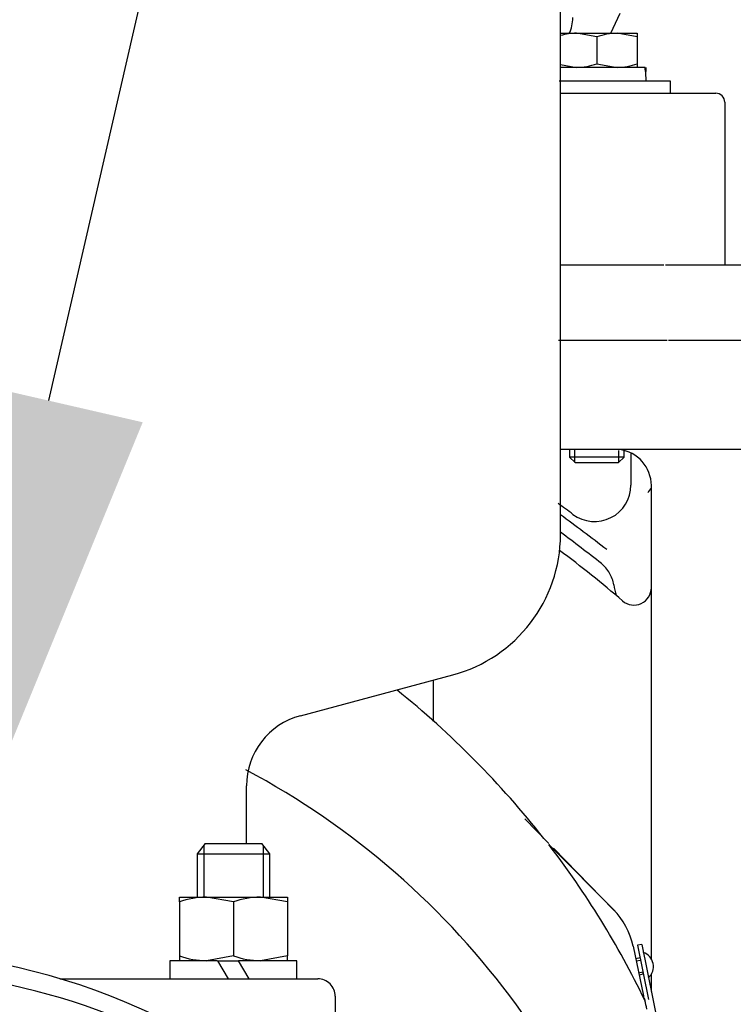
# Model space of a CAD drawing. Units: inches. Extents: x 0 to 17, y 0 to 11.
# Drawn here: x 4.6 to 4.9, y 5.9 to 6.3 of the extents above; entities that cross this region are included whole.
import ezdxf
from ezdxf import colors
from ezdxf.entities.mleader import LeaderData, LeaderLine
from ezdxf.math import Vec2, Vec3

# ---------------------------------------------------------------- set-up
doc = ezdxf.new("R2010")
doc.units = ezdxf.units.IN
doc.header["$MEASUREMENT"] = 0
for name, color, linetype in [('1402', 7, 'Continuous'), ('31141036_1', 7, 'Continuous'), ('33651121', 7, 'Continuous'), ('34718020', 7, 'Continuous'), ('38218015_1', 7, 'Continuous'), ('38251004_2', 7, 'Continuous'), ('38251423_1', 7, 'Continuous'), ('38325017', 7, 'Continuous'), ('38343020', 7, 'Continuous'), ('38545013_2', 7, 'Continuous'), ('38644802', 7, 'Continuous'), ('38819002', 7, 'Continuous'), ('46AQ', 7, 'Continuous'), ('B0611_15991', 7, 'Continuous'), ('BM^04_03_17000', 7, 'Continuous'), ('C0809_15991', 7, 'Continuous'), ('D08_15991', 7, 'Continuous'), ('Default', 7, 'Continuous'), ('J06_15991', 7, 'Continuous'), ('J08_15991', 7, 'Continuous'), ('K06_15991', 7, 'Continuous')]:
    doc.layers.add(name, color=color, linetype=linetype)

# ---------------------------------------------------------------- blocks, each defined once
blk = doc.blocks.new('SE1')
at = {"layer": '1402', "color": 7, "linetype": 'Continuous'}
for centre, radius, start, end in [((4.491811742734114, 5.680724645519853), 0.5045763404670507, 52.91970152224265, 54.2917648953468), ((4.491811742734112, 5.680724645519853), 0.4985629921259864, 51.26825853042958, 53.79346986747998), ((4.001203000104909, 5.032210435945321), 1.317759935623083, 52.35438523084366, 52.90264377040775), ((4.858246388403406, 6.068834881740322), 0.04989286183144678, 189.4671953389084, 194.7215650207431)]:
    blk.add_arc(centre, radius, start, end, dxfattribs=at)
blk.add_ellipse((4.812625155291604, 6.109701595870098), major_axis=(0.005047101076139883, -0.01374854173062151), ratio=0.9996111719849448, start_param=0.4886498145539786, end_param=0.6756097333640352, dxfattribs=at)
blk.add_open_spline([(4.809033070454817, 6.060628360051872), (4.808736827359238, 6.062404886844382), (4.808133537772826, 6.064070239167227), (4.806312731602926, 6.067178238596216), (4.805155087799813, 6.068518726295734), (4.803750099691815, 6.069645612524904)], degree=3, knots=[0, 0, 0, 0, 0.5, 0.5, 1, 1, 1, 1], dxfattribs=at)
at = {"layer": '31141036_1', "color": 7, "linetype": 'Continuous'}
for p, q in [((4.786311723040152, 6.197184645519824), (4.830376219495662, 6.197184645519822)), ((4.855279606804291, 6.19718464551982), (4.863811723040167, 6.197184645519819)), ((4.785468050106666, 6.164944645519825), (4.831763264386566, 6.164944645519822))]:
    blk.add_line(p, q, dxfattribs=at)
at = {"layer": '33651121', "color": 7, "linetype": 'Continuous'}
blk.add_line((4.816366766233392, 6.116870929558916), (4.816366766233393, 6.103120691372125), dxfattribs=at)
for centre, radius, start, end in [((4.800866766233392, 6.103120691372124), 0.01550000000000019, 233.4602046526, 0), ((4.491715197600892, 5.685932640114583), 0.5037499999999998, 53.4602046526023, 54.35904970248077)]:
    blk.add_arc(centre, radius, start, end, dxfattribs=at)
at = {"layer": '34718020', "color": 7, "linetype": 'Continuous'}
blk.add_line((4.732000699418139, 6.019944050600226), (4.732000699418139, 6.002333506767382), dxfattribs=at)
at = {"layer": '38218015_1', "color": 7, "linetype": 'Continuous'}
for p, q in [((4.781990392779018, 5.949049835715354), (4.808877778569269, 5.922099180150981)), ((4.817297547231435, 5.906442972313511), (4.821657466964004, 5.885220525900159))]:
    blk.add_line(p, q, dxfattribs=at)
for centre, radius, start, end in [((4.468449102354396, 5.707647707416018), 0.3955847931817897, 38.21753816507136, 51.16368034728531), ((4.491811723040165, 5.680724645519851), 0.3410000000000001, 318.3898455973925, 61.9468999262501), ((4.475533472420373, 5.715414211071191), 0.3852920756146643, 25.84984461719906, 37.4705343546136), ((4.807849720360742, 5.97013038273503), 0.03341356941015102, 217.4601437436629, 220.9825112898878), ((4.787457576964028, 5.954504864632269), 0.007723175732637818, 217.4566016888862, 224.9362358830823), ((4.78693172304011, 5.900204645519843), 0.03100000000004821, 11.60926661966734, 44.93266676740472), ((4.829171172479812, 5.886760131198661), 0.007669821057461177, 191.5799718511905, 205.924286912975), ((3.344086860260616, 5.554032619231609), 1.514454835675653, 12.41343578375753, 12.56162392301989)]:
    blk.add_arc(centre, radius, start, end, dxfattribs=at)
at = {"layer": '38251004_2', "color": 7, "linetype": 'Continuous'}
for p, q in [((4.78631172304015, 6.270344645519825), (4.825371723040171, 6.270344645519822)), ((4.825371723040171, 6.270344645519823), (4.852496723040172, 6.270344645519821)), ((4.856371723040171, 6.26646964551982), (4.856371723040166, 6.19718464551982)), ((4.831099845935401, 6.197184645519822), (4.855678878391139, 6.19718464551982))]:
    blk.add_line(p, q, dxfattribs=at)
blk.add_arc((4.852496723040171, 6.26646964551982), 0.003874999999999912, 0, 90, dxfattribs=at)
at = {"layer": '38251423_1', "color": 7, "linetype": 'Continuous'}
for p, q in [((4.781343131727627, 5.950231647004797), (4.771053613738611, 5.960763842304876)), ((4.808948518837222, 5.9219751894445), (4.783330118192129, 5.94819779765198))]:
    blk.add_line(p, q, dxfattribs=at)
blk.add_arc((4.786774233167923, 5.900311832016431), 0.03099999999999989, 43.00584232962538, 44.33224725658101, dxfattribs=at)
at = {"layer": '38325017', "color": 7, "linetype": 'Continuous'}
blk.add_arc((4.776081723040175, 6.302584645519834), 0.01549999999999992, 333.9174207508793, 359.9999999999934, dxfattribs=at)
at = {"layer": '38343020', "color": 7, "linetype": 'Continuous'}
for p, q in [((4.786311723040156, 6.082070918774551), (4.786311723040133, 6.799266645519855)), ((4.67536833264198, 6.004769453657089), (4.740358503836514, 6.022183517544627)), ((4.65239172304016, 5.95023864551985), (4.65239172304016, 5.974825753042128)), ((4.572797273995798, 5.892516645519845), (4.643711723040164, 5.892516645519848)), ((4.643711723040164, 5.892516645519848), (4.682771723040164, 5.89251664551985)), ((4.690211723040164, 5.88507664551985), (4.690211723040166, 5.84601664551985))]:
    blk.add_line(p, q, dxfattribs=at)
for centre, radius, start, end in [((4.724311723040156, 6.082070918774549), 0.06200000000000004, 285.000000000002, 0), ((4.683391723040159, 5.974825753042128), 0.03100000000000011, 105, 180.0000000000016), ((4.682771723040164, 5.88507664551985), 0.007439999999999852, 0, 90.00000000000684)]:
    blk.add_arc(centre, radius, start, end, dxfattribs=at)
at = {"layer": '38545013_2', "color": 7, "linetype": 'Continuous'}
for p, q in [((4.832380929768465, 6.164944645519783), (4.871561723040187, 6.16494464551978)), ((4.786311723040155, 6.118444645519786), (4.864121723040184, 6.118444645519781)), ((4.825061723040172, 5.900980348508412), (4.825061723040183, 6.102944645519783)), ((4.825061723040171, 5.887135616097262), (4.825061723040171, 5.894465340174523))]:
    blk.add_line(p, q, dxfattribs=at)
for centre, radius, start, end in [((4.809561723040183, 6.102944645519784), 0.01550000000000046, 0, 82.81973023540664), ((4.491811723040159, 5.680724645519807), 0.492125, 49.29327357122542, 53.29694969596096), ((4.817621723040186, 6.059423778242583), 0.007440000000000028, 229.2932735712248, 359.9999999999932)]:
    blk.add_arc(centre, radius, start, end, dxfattribs=at)
blk.add_ellipse((4.809561723040185, 6.102966111921531), major_axis=(-0.01550000000000263, -1.165297080177428e-13), ratio=0.9996713318346444, start_param=3.132587264969098, end_param=3.145515662225633, dxfattribs=at)
at = {"layer": '38644802', "color": 7, "linetype": 'Continuous'}
for centre, major_axis, ratio, start_param, end_param in [((4.491811723040174, 5.629585257196932), (0.2790000000000014, 7.533781123007558e-14), 0.9848077530121991, -1.77191594730175e-13, 3.141592653589615), ((4.491811723040175, 5.621510616935418), (0.2790000000000005, 1.964745077043338e-14), 0.9848077530122055, -0.9187881873901039, 4.060380840979825)]:
    blk.add_ellipse(centre, major_axis=major_axis, ratio=ratio, start_param=start_param, end_param=end_param, dxfattribs=at)
at = {"layer": '38819002', "color": 7, "linetype": 'Continuous'}
for p, q in [((4.820941446134386, 5.90719157152875), (4.819119496682909, 5.906817271921131)), ((4.81911949668291, 5.906817271921131), (4.823863944916194, 5.883723085659004)), ((4.820941446134386, 5.90719157152875), (4.829101581215184, 5.867471108744895))]:
    blk.add_line(p, q, dxfattribs=at)
at = {"layer": '46AQ', "color": 7, "linetype": 'Continuous'}
blk.add_line((4.807746520073973, 6.295919645519802), (4.811729491866513, 6.304461156093077), dxfattribs=at)
at = {"layer": 'B0611_15991', "color": 7, "linetype": 'Continuous'}
for p, q in [((4.786311723040149, 6.295919645519825), (4.793185973040174, 6.295919645519824)), ((4.793185973040174, 6.295919645519825), (4.810437473040174, 6.295919645519823)), ((4.801811723040174, 6.294378803688749), (4.793185973040174, 6.295919645519826)), ((4.801811723040174, 6.294378803688749), (4.801811723040173, 6.2829214873509)), ((4.810437473040174, 6.295919645519823), (4.819063223040174, 6.295919645519822)), ((4.819063223040174, 6.294378803688748), (4.810437473040174, 6.295919645519823)), ((4.819063223040174, 6.295919645519823), (4.819063223040174, 6.294378803688748)), ((4.819063223040174, 6.294378803688748), (4.819063223040173, 6.282921487350897)), ((4.78631172304015, 6.282608612010542), (4.793185973040173, 6.281380645519824)), ((4.801811723040173, 6.282921487350899), (4.810437473040174, 6.281380645519824)), ((4.819063223040173, 6.282921487350897), (4.819063223040173, 6.281380645519823)), ((4.79018672304016, 6.118444645519786), (4.79018672304016, 6.115065645519825)), ((4.81343672304016, 6.115065645519822), (4.81343672304016, 6.117952455986344)), ((4.81343672304016, 6.115065645519822), (4.79018672304016, 6.115065645519824)), ((4.79018672304016, 6.115065645519825), (4.79251172304016, 6.112740645519825)), ((4.792511723040159, 6.112740645519825), (4.81111172304016, 6.112740645519823)), ((4.811111723040161, 6.112740645519823), (4.81343672304016, 6.115065645519823))]:
    blk.add_line(p, q, dxfattribs=at)
at = {"layer": 'B0611_15991', "color": 7}
for p, q in [((4.79249622304016, 6.112756145519825), (4.79249622304016, 6.118444645519786)), ((4.81112722304016, 6.112756145519824), (4.81112722304016, 6.117952455986345))]:
    blk.add_line(p, q, dxfattribs=at)
at = {"layer": 'B0611_15991', "color": 7, "linetype": 'Continuous'}
for centre, radius, start, end in [((4.793489162416286, 6.269308144430289), 0.02661322817765912, 90.65275235747501, 105.7469971274051), ((4.810740662416285, 6.269308144430296), 0.02661322817765039, 90.65275235747137, 109.6034056429351), ((4.792882783664059, 6.307992146609372), 0.02661322817767191, 270.6527523574804, 289.6034056429299), ((4.81013428366406, 6.307992146609376), 0.02661322817767586, 270.6527523574765, 289.6034056429226)]:
    blk.add_arc(centre, radius, start, end, dxfattribs=at)
at = {"layer": 'BM^04_03_17000', "color": 7, "linetype": 'Continuous'}
for p, q in [((4.820229918852179, 5.901412155215083), (4.818407969400705, 5.901037855607465)), ((4.820229918852179, 5.901412155215083), (4.820415820990629, 5.900507253654183)), ((4.819805354602485, 5.894235910988618), (4.821627304053957, 5.894610210596237)), ((4.821627304053956, 5.894610210596237), (4.821441401915505, 5.895515112157137))]:
    blk.add_line(p, q, dxfattribs=at)
at = {"layer": 'BM^04_03_17000', "color": 7}
for p, q in [((4.818593871539156, 5.900132954046565), (4.82041582099063, 5.900507253654182)), ((4.819619452464034, 5.895140812549519), (4.821441401915505, 5.895515112157137))]:
    blk.add_line(p, q, dxfattribs=at)
at = {"layer": 'BM^04_03_17000', "color": 7, "linetype": 'Continuous'}
blk.add_arc((4.819525087970338, 5.897722844341468), 0.006423835403726617, 312.4462017531952, 70.7723314861021, dxfattribs=at)
at = {"layer": 'C0809_15991', "color": 7, "linetype": 'Continuous'}
for p, q in [((4.634721723040162, 5.950238645519849), (4.631311723040162, 5.94579464699846)), ((4.634721723040162, 5.950238645519848), (4.658901723040162, 5.950238645519849)), ((4.662311723040162, 5.945794646998461), (4.658901723040162, 5.95023864551985)), ((4.631311723040161, 5.94579464699846), (4.662311723040161, 5.945794646998461)), ((4.631311723040162, 5.94579464699846), (4.631311723040163, 5.927391645519848)), ((4.662311723040162, 5.927391645519848), (4.662311723040162, 5.94579464699846))]:
    blk.add_line(p, q, dxfattribs=at)
at = {"layer": 'C0809_15991', "color": 7}
for p, q in [((4.634151323040162, 5.94949528576718), (4.634151323040163, 5.927391645519848)), ((4.659472123040162, 5.94949528576718), (4.659472123040163, 5.927391645519848))]:
    blk.add_line(p, q, dxfattribs=at)
at = {"layer": 'D08_15991', "color": 7, "linetype": 'Continuous'}
for p, q in [((4.623778723040163, 5.927391645519847), (4.635295223040163, 5.927391645519847)), ((4.623778723040163, 5.925334420936759), (4.623778723040163, 5.927391645519847)), ((4.635295223040163, 5.927391645519847), (4.658328223040162, 5.927391645519848)), ((4.646811723040162, 5.92533442093676), (4.635295223040163, 5.927391645519848)), ((4.658328223040162, 5.927391645519848), (4.669844723040162, 5.927391645519849)), ((4.669844723040162, 5.92533442093676), (4.658328223040162, 5.927391645519849)), ((4.669844723040162, 5.927391645519849), (4.669844723040162, 5.92533442093676)), ((4.623778723040163, 5.925334420936759), (4.623778723040163, 5.902323870102936)), ((4.646811723040162, 5.92533442093676), (4.646811723040163, 5.902323870102937)), ((4.669844723040162, 5.92533442093676), (4.669844723040163, 5.902323870102938)), ((4.623778723040163, 5.902323870102936), (4.623778723040163, 5.900266645519848)), ((4.646811723040163, 5.902323870102937), (4.635295223040163, 5.900266645519848)), ((4.669844723040163, 5.902323870102937), (4.658328223040163, 5.900266645519848)), ((4.669844723040163, 5.900266645519849), (4.669844723040163, 5.902323870102938)), ((4.640517061016954, 5.900266645519848), (4.649048955333273, 5.900266645519849))]:
    blk.add_line(p, q, dxfattribs=at)
for centre, radius, start, end in [((4.635700020328779, 5.891861824812455), 0.03553212659473558, 90.65275231587556, 109.6034056845432), ((4.658733020328783, 5.891861824812444), 0.03553212659474858, 90.65275231588106, 109.6034056845405), ((4.635700020328779, 5.935796466227239), 0.03553212659473499, 250.3965943154591, 269.3472476841273), ((4.658733020328778, 5.935796466227244), 0.03553212659473858, 250.3965943154614, 269.3472476841274)]:
    blk.add_arc(centre, radius, start, end, dxfattribs=at)
at = {"layer": 'J06_15991', "color": 7, "linetype": 'Continuous'}
blk.add_line((4.822374352760129, 6.281380645519822), (4.786311723040149, 6.281380645519825), dxfattribs=at)
for centre, major_axis, ratio, start_param, end_param in [((4.80181172304062, 6.27263864551996), (-1.176137053016288e-13, 0.03667271174825193), 0.5773502691837767, 4.791932461733717, 4.953085249382713), ((4.801811723040032, 6.284294645519843), (2.222194431966258e-14, -0.0366727117487652), 0.5773502691917404, 1.40618350777021, 1.491252845440434)]:
    blk.add_ellipse(centre, major_axis=major_axis, ratio=ratio, start_param=start_param, end_param=end_param, dxfattribs=at)
at = {"layer": 'J08_15991', "color": 7, "linetype": 'Continuous'}
for p, q in [((4.640100026160835, 5.900266645519848), (4.619748723040165, 5.900266645519848)), ((4.619748723040163, 5.900266645519848), (4.619748723040163, 5.892516645519849)), ((4.640100026160834, 5.900266645519848), (4.644574490747053, 5.892516645519849)), ((4.673874723040164, 5.900266645519848), (4.649048955333274, 5.900266645519848)), ((4.653523419919493, 5.89251664551985), (4.649048955333273, 5.900266645519849)), ((4.673874723040163, 5.892516645519848), (4.673874723040163, 5.900266645519848))]:
    blk.add_line(p, q, dxfattribs=at)
at = {"layer": 'K06_15991', "color": 7, "linetype": 'Continuous'}
for p, q in [((4.833168223040172, 6.275552645519822), (4.78580131782378, 6.275552645519825)), ((4.833168223040172, 6.270344645519821), (4.833168223040172, 6.275552645519822))]:
    blk.add_line(p, q, dxfattribs=at)
blk = doc.blocks.new('_Dot')
at = {"color": 0, "linetype": 'ByBlock', "lineweight": -2}
blk.add_line((-0.5, 0), (-1, 0), dxfattribs=at)
at = {"color": 0, "linetype": 'ByBlock', "const_width": 0.5}
blk.add_lwpolyline([(-0.25, 0, 1), (0.25, 0, 1)], format="xyb", close=True, dxfattribs=at)

msp = doc.modelspace()

# ---------------------------------------------------------------- block references
at = {"layer": 'Default'}
msp.add_blockref('SE1', (0, 0), dxfattribs=at)

# ---------------------------------------------------------------- leaders
at = {"layer": 'Default', "color": 7, "linetype": 'Continuous'}
ml = msp.add_multileader_mtext('Standard', dxfattribs=at)
ml.set_content('{\\pxsm0.9;\\fMicrosoft Sans Serif|b0||i0||c0|p34;\\W1.;19626\\P}', color=256)
ml.set_leader_properties()
ml.set_arrow_properties(name='DOT')
ml.build(insert=Vec2(0, 0))
ml.multileader.update_dxf_attribs({"leader_type": 0, "dogleg_length": 0, "arrow_head_size": 0.188})
ctx = ml.context
ctx.base_point, ctx.char_height, ctx.arrow_head_size, ctx.landing_gap_size = Vec3(10.09565193073083, 10.4425930086267), 0.188, 0.188, 0.09399999999999999
ctx.text_align_type = 1
notes = []
notes.append((ctx, [(0, (0, 0, 0), (0, 0), (1, 0), 1, [])]))
ctx.mtext.insert, ctx.mtext.alignment = Vec3(10.53075236823083, 10.5381954148767), 2
ml = msp.add_multileader_mtext('Standard', dxfattribs=at)
ml.set_content('{\\pxsm0.9;\\fHelvetica-Narrow|b0||i0||c0|p34;\\W1.;1\\P}', color=256)
ml.set_leader_properties()
ml.set_arrow_properties(name='DOT')
ml.build(insert=Vec2(0, 0))
ml.multileader.update_dxf_attribs({"leader_type": 0, "dogleg_length": 0, "arrow_head_size": 0.09})
ctx = ml.context
ctx.base_point, ctx.char_height, ctx.arrow_head_size, ctx.landing_gap_size = Vec3(11.98775529695125, 10.39316555225942), 0.09, 0.09, 0.045
notes.append((ctx, [(0, (0, 0, 0), (0, 0), (1, 0), 1, [])]))
ctx.mtext.insert = Vec3(12.07775529695125, 10.43816555225942)
ml = msp.add_multileader_mtext('Standard', dxfattribs=at)
ml.set_content('{\\pxsm0.9;\\fHelvetica-Narrow|b0||i0||c0|p34;\\W1.;1\\P}', color=256)
ml.set_leader_properties()
ml.set_arrow_properties(name='DOT')
ml.build(insert=Vec2(0, 0))
ml.multileader.update_dxf_attribs({"leader_type": 0, "dogleg_length": 0, "arrow_head_size": 0.09})
ctx = ml.context
ctx.base_point, ctx.char_height, ctx.arrow_head_size, ctx.landing_gap_size = Vec3(11.63151391857093, 10.39031562123238), 0.09, 0.09, 0.045
notes.append((ctx, [(0, (0, 0, 0), (0, 0), (1, 0), 1, [])]))
ctx.mtext.insert = Vec3(11.72151391857093, 10.43531562123238)
ml = msp.add_multileader_mtext('Standard', dxfattribs=at)
ml.set_content('{\\pxsm0.9;\\fArial|b0||i0||c0|p34;\\W1.;SUCTION:\\P4.00 NOMINAL WITH 8 HOLES\\P.75/[19,1] DIA EQUALLY SPACED\\PON A 7.50/[190,5] DIA BC\\P}', color=256)
ml.set_leader_properties()
ml.build(insert=Vec2(0, 0))
ml.multileader.update_dxf_attribs({"dogleg_length": 0.1875, "arrow_head_size": 0.25})
ctx = ml.context
ctx.base_point, ctx.char_height, ctx.arrow_head_size, ctx.landing_gap_size = Vec3(5.509910444912131, 9.563028545556971), 0.125, 0.25, 0.0625
notes.append((ctx, [(0, (1, 1, 0), (5.349910444912131, 9.535528545556971), (1, 0), 0.1875, [(0, [(4.51199631929855, 5.895551989495965)], 0, [])])]))
ctx.mtext.insert = Vec3(5.599910444912131, 9.61534104555697)
for ctx, leaders in notes:
    for number, flags, end, landing, length, lines in leaders:
        leader = LeaderData()
        leader.index, (leader.has_last_leader_line, leader.has_dogleg_vector, leader.attachment_direction) = number, flags
        leader.last_leader_point, leader.dogleg_vector, leader.dogleg_length = Vec3(end), Vec3(landing), length
        for number, points, colour, breaks in lines:
            line = LeaderLine()
            line.index, line.vertices, line.color, line.breaks = number, Vec3.list(points), colors.encode_raw_color(colour), breaks
            leader.lines.append(line)
        ctx.leaders.append(leader)

doc.saveas('drawing.dxf')
